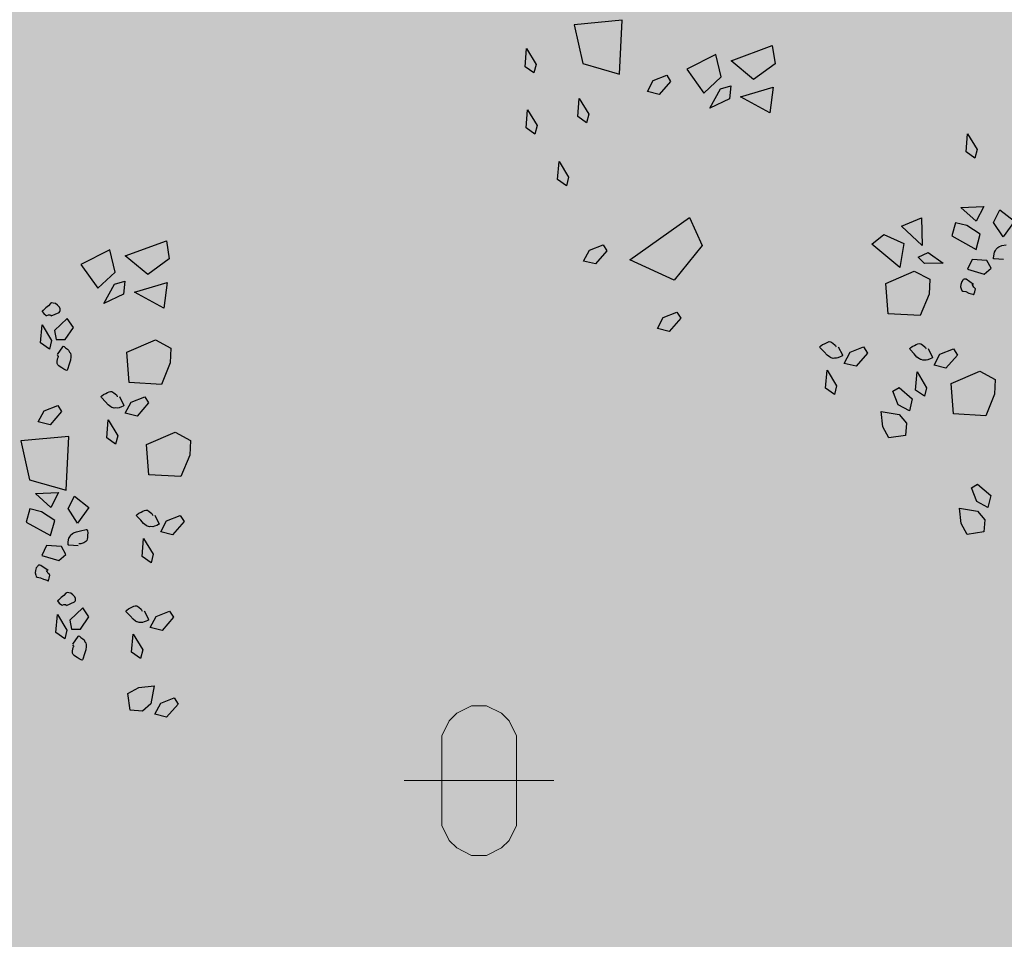
# Model space of a CAD drawing. Units: metres. Extents: x 0.004 to 0.285, y -0.008 to 0.217.
# Drawn here: x 0.081 to 0.086, y 0.168 to 0.173 of the extents above; entities that cross this region are included whole.
import ezdxf

# ---------------------------------------------------------------- set-up
doc = ezdxf.new("R2010")
doc.units = ezdxf.units.M
for name, color, linetype, lineweight in [('2', 7, 'Continuous', 13), ('Filling', 7, 'Continuous', 25), ('Obecn%%233', 7, 'Continuous', 25)]:
    doc.layers.add(name, color=color, linetype=linetype, lineweight=lineweight)

msp = doc.modelspace()

# ---------------------------------------------------------------- hatches: boundary and pattern name
at = {"layer": 'Filling', "linetype": 'ByBlock', "lineweight": 13}
h = msp.add_hatch(color=9, dxfattribs=at)
h.dxf.hatch_style = 2
h.paths.add_polyline_path([(0.0716259, 0.1844794), (0.057947, 0.1710989), (0.0567026, 0.1696497), (0.0557278, 0.1680071), (0.0550517, 0.1662207), (0.0546949, 0.1643442), (0.0546681, 0.1624343), (0.0549721, 0.1605486), (0.0555977, 0.1587439), (0.056526, 0.1570746), (0.0577292, 0.155591), (0.0674318, 0.1455516), (0.0691058, 0.1441118), (0.0710152, 0.1430031), (0.0730955, 0.142263), (0.0752762, 0.1419165), (0.0774834, 0.1419755), (0.0796424, 0.1424379), (0.0816802, 0.1432881), (0.0844047, 0.1452667), (0.0974326, 0.1578717), (0.0988022, 0.15945), (0.0998772, 0.1612419), (0.1006251, 0.1631931), (0.1010231, 0.1652446), (0.1010592, 0.1673339), (0.1007323, 0.1693978), (0.1000523, 0.1713738), (0.0990399, 0.1732018), (0.0977257, 0.1748264), (0.0886543, 0.1842316), (0.0870689, 0.1856104), (0.0852673, 0.1866915), (0.0833047, 0.1874419), (0.0812414, 0.1878384), (0.0791405, 0.187869), (0.0770666, 0.1875326), (0.075083, 0.1868397), (0.0732507, 0.1858114)])

# ---------------------------------------------------------------- linework, layer by layer
at = {"layer": '2', "color": 7, "linetype": 'ByBlock', "lineweight": 13}
for p, q in [((0.083025, 0.1691259), (0.083105, 0.1691659)), ((0.083025, 0.1691259), (0.083105, 0.1691659)), ((0.083105, 0.1691659), (0.083185, 0.1691659)), ((0.083105, 0.1691659), (0.083185, 0.1691659)), ((0.083185, 0.1691659), (0.083265, 0.1691259)), ((0.083185, 0.1691659), (0.083265, 0.1691259)), ((0.082945, 0.1690059), (0.082985, 0.1690859)), ((0.082945, 0.1690059), (0.082985, 0.1690859)), ((0.082985, 0.1690859), (0.083025, 0.1691259)), ((0.082985, 0.1690859), (0.083025, 0.1691259)), ((0.083265, 0.1691259), (0.083305, 0.1690859)), ((0.083265, 0.1691259), (0.083305, 0.1690859)), ((0.083305, 0.1690859), (0.083345, 0.1690059)), ((0.083305, 0.1690859), (0.083345, 0.1690059)), ((0.082945, 0.1685259), (0.082945, 0.1690059)), ((0.082945, 0.1685259), (0.082945, 0.1690059)), ((0.083345, 0.1690059), (0.083345, 0.1685259)), ((0.083345, 0.1690059), (0.083345, 0.1685259)), ((0.082745, 0.1687659), (0.083545, 0.1687659)), ((0.082745, 0.1687659), (0.083545, 0.1687659)), ((0.082985, 0.1684459), (0.082945, 0.1685259)), ((0.082985, 0.1684459), (0.082945, 0.1685259)), ((0.083345, 0.1685259), (0.083305, 0.1684459)), ((0.083345, 0.1685259), (0.083305, 0.1684459)), ((0.083025, 0.1684059), (0.082985, 0.1684459)), ((0.083025, 0.1684059), (0.082985, 0.1684459)), ((0.083105, 0.1683659), (0.083025, 0.1684059)), ((0.083105, 0.1683659), (0.083025, 0.1684059)), ((0.083265, 0.1684059), (0.083185, 0.1683659)), ((0.083265, 0.1684059), (0.083185, 0.1683659)), ((0.083305, 0.1684459), (0.083265, 0.1684059)), ((0.083305, 0.1684459), (0.083265, 0.1684059)), ((0.083185, 0.1683659), (0.083105, 0.1683659)), ((0.083185, 0.1683659), (0.083105, 0.1683659))]:
    msp.add_line(p, q, dxfattribs=at)
at = {"layer": 'Obecn%%233', "color": 7, "linetype": 'ByBlock', "lineweight": 25}
for p, q in [((0.0839109, 0.1728315), (0.0836528, 0.1728077)), ((0.0838957, 0.1725438), (0.0839109, 0.1728315)), ((0.0836528, 0.1728077), (0.0837001, 0.1726006)), ((0.0833908, 0.1725832), (0.083399, 0.17268)), ((0.083399, 0.17268), (0.0834501, 0.1725955)), ((0.0844927, 0.1726153), (0.084713, 0.1726969)), ((0.084713, 0.1726969), (0.0847285, 0.1725992)), ((0.0844103, 0.1726475), (0.0842564, 0.1725692)), ((0.0844397, 0.1725289), (0.0844103, 0.1726475)), ((0.0846133, 0.1725154), (0.0844927, 0.1726153)), ((0.0834383, 0.1725498), (0.0833908, 0.1725832)), ((0.0834501, 0.1725955), (0.0834383, 0.1725498)), ((0.0837001, 0.1726006), (0.0838957, 0.1725438)), ((0.0842564, 0.1725692), (0.0843462, 0.1724422)), ((0.0847285, 0.1725992), (0.0846133, 0.1725154)), ((0.0840448, 0.1724497), (0.0840764, 0.1725091)), ((0.0840764, 0.1725091), (0.084149, 0.1725381)), ((0.084149, 0.1725381), (0.0841694, 0.1725047)), ((0.0843462, 0.1724422), (0.0844397, 0.1725289)), ((0.0841694, 0.1725047), (0.084108, 0.1724348)), ((0.0841694, 0.1725047), (0.0841694, 0.1725047)), ((0.0843787, 0.1723616), (0.0844361, 0.1724651)), ((0.0844361, 0.1724651), (0.0844905, 0.1724804)), ((0.0844905, 0.1724804), (0.0844843, 0.172411)), ((0.0845428, 0.1724217), (0.0847172, 0.1724742)), ((0.0847172, 0.1724742), (0.0846993, 0.1723365)), ((0.0836722, 0.1723173), (0.0836805, 0.1724139)), ((0.0836805, 0.1724139), (0.0837313, 0.1723296)), ((0.084108, 0.1724348), (0.0840448, 0.1724497)), ((0.0844843, 0.172411), (0.0843787, 0.1723616)), ((0.0846993, 0.1723365), (0.0845428, 0.1724217)), ((0.083396, 0.1722559), (0.0834043, 0.1723525)), ((0.0834043, 0.1723525), (0.0834551, 0.1722682)), ((0.0837198, 0.1722835), (0.0836722, 0.1723173)), ((0.0837313, 0.1723296), (0.0837198, 0.1722835)), ((0.0834434, 0.1722221), (0.083396, 0.1722559)), ((0.0834551, 0.1722682), (0.0834434, 0.1722221)), ((0.0857493, 0.172128), (0.0857577, 0.1722246)), ((0.0857577, 0.1722246), (0.0858085, 0.1721402)), ((0.0858085, 0.1721402), (0.0857967, 0.1720944)), ((0.0857967, 0.1720944), (0.0857493, 0.172128)), ((0.0835647, 0.1719796), (0.083573, 0.1720764)), ((0.083573, 0.1720764), (0.0836239, 0.1719918)), ((0.0836123, 0.1719462), (0.0835647, 0.1719796)), ((0.0836239, 0.1719918), (0.0836123, 0.1719462)), ((0.0857212, 0.1718307), (0.0858451, 0.1718356)), ((0.0858037, 0.1717571), (0.0857212, 0.1718307)), ((0.0858451, 0.1718356), (0.0858037, 0.1717571)), ((0.083951, 0.1715502), (0.0842702, 0.1717767)), ((0.0842702, 0.1717767), (0.0843372, 0.1716263)), ((0.0854036, 0.1717306), (0.0855105, 0.1717753)), ((0.0855105, 0.1717753), (0.0855141, 0.1716265)), ((0.0858963, 0.1717506), (0.0859303, 0.1718172)), ((0.0859303, 0.1718172), (0.0860075, 0.1717569)), ((0.0855141, 0.1716265), (0.0854036, 0.1717306)), ((0.0856923, 0.1717488), (0.0856726, 0.1716779)), ((0.085754, 0.1717333), (0.0856923, 0.1717488)), ((0.0858248, 0.1716868), (0.085754, 0.1717333)), ((0.0859474, 0.1716728), (0.0858963, 0.1717506)), ((0.0858963, 0.1717506), (0.0858963, 0.1717506)), ((0.0860075, 0.1717569), (0.0859474, 0.1716728)), ((0.0852447, 0.1716347), (0.0853086, 0.1716865)), ((0.0853086, 0.1716865), (0.0854172, 0.1716385)), ((0.0856726, 0.1716779), (0.0858031, 0.171606)), ((0.0858031, 0.171606), (0.0858248, 0.1716868)), ((0.081252, 0.1715712), (0.0814723, 0.1716528)), ((0.0814723, 0.1716528), (0.0814877, 0.1715551)), ((0.0837352, 0.1716027), (0.0838079, 0.1716314)), ((0.0838079, 0.1716314), (0.0838282, 0.1715982)), ((0.0843372, 0.1716263), (0.084188, 0.1714416)), ((0.0853954, 0.1715099), (0.0852447, 0.1716347)), ((0.0854172, 0.1716385), (0.0853954, 0.1715099)), ((0.0859096, 0.1716078), (0.0859174, 0.1716147)), ((0.0859174, 0.1716147), (0.0859196, 0.1716167)), ((0.0859196, 0.1716167), (0.085925, 0.1716198)), ((0.085925, 0.1716198), (0.0859408, 0.1716267)), ((0.0859408, 0.1716267), (0.0859632, 0.1716311)), ((0.0811696, 0.1716034), (0.0810157, 0.1715251)), ((0.081199, 0.1714848), (0.0811696, 0.1716034)), ((0.0813725, 0.1714713), (0.081252, 0.1715712)), ((0.0837038, 0.1715433), (0.0837352, 0.1716027)), ((0.0838282, 0.1715982), (0.0837668, 0.1715283)), ((0.0838282, 0.1715982), (0.0838282, 0.1715982)), ((0.0854936, 0.1715644), (0.0855463, 0.1715889)), ((0.0855274, 0.1715315), (0.0854936, 0.1715644)), ((0.0855463, 0.1715889), (0.0856259, 0.1715332)), ((0.0858959, 0.1715608), (0.0858972, 0.1715704)), ((0.0858963, 0.1715557), (0.0858959, 0.1715608)), ((0.0858972, 0.1715704), (0.0858987, 0.1715833)), ((0.0858987, 0.1715833), (0.0859007, 0.171592)), ((0.0859007, 0.171592), (0.0859068, 0.1716011)), ((0.0859068, 0.1716011), (0.0859096, 0.1716078)), ((0.0810157, 0.1715251), (0.0811054, 0.1713983)), ((0.0814877, 0.1715551), (0.0813725, 0.1714713)), ((0.0837668, 0.1715283), (0.0837038, 0.1715433)), ((0.084188, 0.1714416), (0.083951, 0.1715502)), ((0.0856259, 0.1715332), (0.0855274, 0.1715315)), ((0.0857817, 0.1715528), (0.0857563, 0.1715003)), ((0.0858604, 0.1715473), (0.0857817, 0.1715528)), ((0.0858464, 0.1714732), (0.0858841, 0.1715057)), ((0.0858841, 0.1715057), (0.0858604, 0.1715473)), ((0.0858982, 0.1715555), (0.0858963, 0.1715557)), ((0.0859002, 0.1715553), (0.0858982, 0.1715555)), ((0.0859496, 0.1715524), (0.0859002, 0.1715553)), ((0.0811054, 0.1713983), (0.081199, 0.1714848)), ((0.0853194, 0.1714238), (0.0854722, 0.1714905)), ((0.0854722, 0.1714905), (0.085555, 0.1714462)), ((0.0857563, 0.1715003), (0.0858464, 0.1714732)), ((0.081138, 0.1713175), (0.0811953, 0.171421)), ((0.0811953, 0.171421), (0.0812497, 0.1714363)), ((0.0812497, 0.1714363), (0.0812435, 0.1713669)), ((0.0813021, 0.1713776), (0.0814765, 0.1714301)), ((0.0814765, 0.1714301), (0.0814586, 0.1712924)), ((0.0853321, 0.1712616), (0.0853194, 0.1714238)), ((0.085555, 0.1714462), (0.0855517, 0.1713664)), ((0.0857214, 0.1714191), (0.0857198, 0.1714062)), ((0.0857198, 0.1714062), (0.0857234, 0.1713951)), ((0.0857263, 0.1714342), (0.0857214, 0.1714191)), ((0.0857321, 0.1714418), (0.0857263, 0.1714342)), ((0.0857344, 0.1714445), (0.0857321, 0.1714418)), ((0.0857386, 0.1714469), (0.0857344, 0.1714445)), ((0.0857407, 0.1714476), (0.0857386, 0.1714469)), ((0.0857446, 0.1714471), (0.0857407, 0.1714476)), ((0.0857505, 0.1714462), (0.0857446, 0.1714471)), ((0.085789, 0.1714189), (0.0857505, 0.1714462)), ((0.0857852, 0.1714131), (0.08578, 0.1714189)), ((0.08579, 0.1714035), (0.0857852, 0.1714131)), ((0.0857974, 0.171398), (0.08579, 0.1714035)), ((0.0812435, 0.1713669), (0.081138, 0.1713175)), ((0.0814586, 0.1712924), (0.0813021, 0.1713776)), ((0.0855517, 0.1713664), (0.0855041, 0.171252)), ((0.0857234, 0.1713951), (0.0857264, 0.1713868)), ((0.0857264, 0.1713868), (0.0857318, 0.1713831)), ((0.0857318, 0.1713831), (0.0857484, 0.1713802)), ((0.0857484, 0.1713802), (0.0857644, 0.171373)), ((0.0857644, 0.171373), (0.0857847, 0.1713675)), ((0.0857847, 0.1713675), (0.0857894, 0.171365)), ((0.0857894, 0.171365), (0.0857913, 0.1713648)), ((0.0857913, 0.1713648), (0.085796, 0.1713791)), ((0.085796, 0.1713791), (0.085799, 0.1713948)), ((0.085799, 0.1713948), (0.0857974, 0.171398)), ((0.0808282, 0.1712942), (0.0808134, 0.1712792)), ((0.0808422, 0.1713046), (0.0808282, 0.1712942)), ((0.0808531, 0.1713175), (0.0808422, 0.1713046)), ((0.080859, 0.1713204), (0.0808531, 0.1713175)), ((0.0808677, 0.1713189), (0.080859, 0.1713204)), ((0.0808795, 0.1713162), (0.0808677, 0.1713189)), ((0.0808896, 0.1713084), (0.0808795, 0.1713162)), ((0.0809004, 0.1712966), (0.0808896, 0.1713084)), ((0.0809038, 0.1712879), (0.0809004, 0.1712966)), ((0.0808088, 0.1712766), (0.0808076, 0.171275)), ((0.0808076, 0.171275), (0.0808176, 0.1712639)), ((0.0808134, 0.1712792), (0.0808088, 0.1712766)), ((0.0808176, 0.1712639), (0.0808296, 0.1712534)), ((0.0808296, 0.1712534), (0.0808332, 0.1712534)), ((0.0808332, 0.1712534), (0.0808419, 0.1712566)), ((0.0808419, 0.1712566), (0.0808525, 0.1712561)), ((0.0808525, 0.1712561), (0.080855, 0.1712512)), ((0.0808555, 0.1712501), (0.0808986, 0.1712695)), ((0.0808986, 0.1712695), (0.0809022, 0.1712741)), ((0.0809022, 0.1712741), (0.0809045, 0.1712775)), ((0.0809049, 0.1712844), (0.0809038, 0.1712879)), ((0.0809045, 0.1712775), (0.0809049, 0.1712795)), ((0.0809049, 0.1712795), (0.0809049, 0.1712844)), ((0.0840985, 0.1711828), (0.08413, 0.171242)), ((0.08413, 0.171242), (0.0842026, 0.1712709)), ((0.0842026, 0.1712709), (0.0842231, 0.1712378)), ((0.0855041, 0.171252), (0.0853321, 0.1712616)), ((0.0807996, 0.1711066), (0.0808077, 0.1712032)), ((0.0808077, 0.1712032), (0.0808588, 0.1711188)), ((0.0809425, 0.1712376), (0.0808741, 0.1711731)), ((0.0809311, 0.1711239), (0.0809754, 0.1711894)), ((0.0809754, 0.1711894), (0.0809425, 0.1712376)), ((0.0842231, 0.1712378), (0.0841617, 0.1711675)), ((0.0842231, 0.1712378), (0.0842231, 0.1712378)), ((0.0808741, 0.1711731), (0.080883, 0.1711242)), ((0.0841617, 0.1711675), (0.0840985, 0.1711828)), ((0.080847, 0.1710732), (0.0807996, 0.1711066)), ((0.0808588, 0.1711188), (0.080847, 0.1710732)), ((0.080883, 0.1711242), (0.0809311, 0.1711239)), ((0.0808908, 0.1710443), (0.0809182, 0.1710855)), ((0.0809182, 0.1710855), (0.0809193, 0.171087)), ((0.0809193, 0.171087), (0.0809205, 0.1710886)), ((0.0809205, 0.1710886), (0.0809251, 0.1710866)), ((0.0809251, 0.1710866), (0.080933, 0.1710803)), ((0.0812609, 0.1710563), (0.0814137, 0.1711231)), ((0.0814137, 0.1711231), (0.0814965, 0.1710786)), ((0.0849671, 0.171086), (0.0849718, 0.17109)), ((0.084968, 0.1710842), (0.0849671, 0.171086)), ((0.0849694, 0.1710805), (0.084968, 0.1710842)), ((0.0849718, 0.17109), (0.0849807, 0.1710971)), ((0.0849807, 0.1710971), (0.0849925, 0.171102)), ((0.0849925, 0.171102), (0.0850022, 0.1711072)), ((0.0850022, 0.1711072), (0.0850103, 0.1711107)), ((0.0850103, 0.1711107), (0.0850178, 0.1711132)), ((0.0850178, 0.1711132), (0.0850258, 0.1711121)), ((0.0850258, 0.1711121), (0.0850361, 0.1711056)), ((0.0850361, 0.1711056), (0.0850496, 0.171094)), ((0.0850496, 0.171094), (0.0850516, 0.1710918)), ((0.0850516, 0.1710918), (0.0850531, 0.1710882)), ((0.0850531, 0.1710882), (0.0850536, 0.1710871)), ((0.0850536, 0.1710871), (0.0850546, 0.1710845)), ((0.0850658, 0.171086), (0.0850878, 0.1710417)), ((0.085129, 0.171056), (0.0852014, 0.1710847)), ((0.0852014, 0.1710847), (0.085222, 0.1710518)), ((0.0854527, 0.17108), (0.0854616, 0.1710869)), ((0.0854616, 0.1710869), (0.0854734, 0.171092)), ((0.0854734, 0.171092), (0.085483, 0.1710971)), ((0.085483, 0.1710971), (0.0854911, 0.1711005)), ((0.0854911, 0.1711005), (0.0854989, 0.1711027)), ((0.0854989, 0.1711027), (0.0855068, 0.1711018)), ((0.0855068, 0.1711018), (0.0855169, 0.1710954)), ((0.0855169, 0.1710954), (0.0855304, 0.171084)), ((0.0855304, 0.171084), (0.0855325, 0.1710816)), ((0.0808958, 0.1710332), (0.0808908, 0.1710414)), ((0.0808929, 0.1710292), (0.0808953, 0.1710323)), ((0.0808953, 0.1710323), (0.0808958, 0.1710332)), ((0.080933, 0.1710803), (0.0809431, 0.171073)), ((0.0809431, 0.171073), (0.0809497, 0.1710668)), ((0.0809497, 0.1710668), (0.0809545, 0.171057)), ((0.0809545, 0.171057), (0.0809589, 0.171051)), ((0.0809589, 0.171051), (0.080961, 0.171041)), ((0.0809617, 0.1710318), (0.0809598, 0.1710145)), ((0.080961, 0.171041), (0.0809613, 0.1710378)), ((0.0809613, 0.1710378), (0.0809617, 0.1710318)), ((0.0812736, 0.1708941), (0.0812609, 0.1710563)), ((0.0814965, 0.1710786), (0.0814933, 0.1709989)), ((0.0849907, 0.1710587), (0.0849694, 0.1710805)), ((0.0850055, 0.1710413), (0.0849907, 0.1710587)), ((0.0850195, 0.1710311), (0.0850055, 0.1710413)), ((0.0850251, 0.1710279), (0.0850195, 0.1710311)), ((0.0850761, 0.1710313), (0.0850643, 0.1710266)), ((0.0850851, 0.1710353), (0.0850761, 0.1710313)), ((0.0850893, 0.171038), (0.0850851, 0.1710353)), ((0.0850878, 0.1710417), (0.0850886, 0.17104)), ((0.0850886, 0.17104), (0.0850893, 0.171038)), ((0.0850973, 0.1709966), (0.085129, 0.171056)), ((0.085222, 0.1710518), (0.0851606, 0.1709814)), ((0.085222, 0.1710518), (0.085222, 0.1710518)), ((0.0854481, 0.1710758), (0.0854527, 0.17108)), ((0.0854488, 0.171074), (0.0854481, 0.1710758)), ((0.0854504, 0.1710704), (0.0854488, 0.171074)), ((0.0854715, 0.1710482), (0.0854504, 0.1710704)), ((0.0854864, 0.1710308), (0.0854715, 0.1710482)), ((0.0855003, 0.1710206), (0.0854864, 0.1710308)), ((0.0855325, 0.1710816), (0.085534, 0.171078)), ((0.085534, 0.171078), (0.0855344, 0.1710771)), ((0.0855344, 0.1710771), (0.0855356, 0.1710744)), ((0.0855467, 0.171076), (0.0855688, 0.1710317)), ((0.0855688, 0.1710317), (0.0855695, 0.1710297)), ((0.0855783, 0.1709863), (0.0856098, 0.1710457)), ((0.0856098, 0.1710457), (0.0856824, 0.1710744)), ((0.0857029, 0.1710413), (0.0856415, 0.1709712)), ((0.0856824, 0.1710744), (0.0857029, 0.1710413)), ((0.0857029, 0.1710413), (0.0857029, 0.1710413)), ((0.0808884, 0.1709969), (0.0808888, 0.1710089)), ((0.0808915, 0.1709893), (0.0808884, 0.1709969)), ((0.0808888, 0.1710089), (0.0808919, 0.1710263)), ((0.0808971, 0.1709838), (0.0808915, 0.1709893)), ((0.0808919, 0.1710263), (0.0808929, 0.1710292)), ((0.0809043, 0.1709784), (0.0808971, 0.1709838)), ((0.0809135, 0.1709729), (0.0809043, 0.1709784)), ((0.0809523, 0.1709931), (0.0809438, 0.1709637)), ((0.0809598, 0.1710145), (0.0809523, 0.1709931)), ((0.0814933, 0.1709989), (0.0814456, 0.1708843)), ((0.0850276, 0.1710271), (0.0850251, 0.1710279)), ((0.0850376, 0.1710237), (0.0850276, 0.1710271)), ((0.0850448, 0.1710246), (0.0850376, 0.1710237)), ((0.0850558, 0.1710239), (0.0850448, 0.1710246)), ((0.0850643, 0.1710266), (0.0850558, 0.1710239)), ((0.0851606, 0.1709814), (0.0850973, 0.1709966)), ((0.085506, 0.1710177), (0.0855003, 0.1710206)), ((0.0855085, 0.1710166), (0.085506, 0.1710177)), ((0.0855185, 0.1710135), (0.0855085, 0.1710166)), ((0.0855256, 0.1710144), (0.0855185, 0.1710135)), ((0.0855367, 0.1710137), (0.0855256, 0.1710144)), ((0.0855452, 0.1710162), (0.0855367, 0.1710137)), ((0.085557, 0.1710213), (0.0855452, 0.1710162)), ((0.0855661, 0.1710253), (0.085557, 0.1710213)), ((0.0855703, 0.1710279), (0.0855661, 0.1710253)), ((0.0855695, 0.1710297), (0.0855703, 0.1710279)), ((0.0856415, 0.1709712), (0.0855783, 0.1709863)), ((0.0809237, 0.1709651), (0.0809135, 0.1709729)), ((0.0809343, 0.1709608), (0.0809237, 0.1709651)), ((0.0809402, 0.1709588), (0.0809343, 0.1709608)), ((0.0809413, 0.1709604), (0.0809402, 0.1709588)), ((0.0809438, 0.1709637), (0.0809413, 0.1709604)), ((0.084998, 0.1708642), (0.0850063, 0.1709612)), ((0.0850063, 0.1709612), (0.0850571, 0.1708764)), ((0.085479, 0.1708542), (0.0854871, 0.1709507)), ((0.0854871, 0.1709507), (0.0855382, 0.1708664)), ((0.0856697, 0.1708891), (0.0858225, 0.1709559)), ((0.0858225, 0.1709559), (0.0859053, 0.1709111)), ((0.0814456, 0.1708843), (0.0812736, 0.1708941)), ((0.0850571, 0.1708764), (0.0850455, 0.1708308)), ((0.0856823, 0.1707267), (0.0856697, 0.1708891)), ((0.0859053, 0.1709111), (0.0859021, 0.1708317)), ((0.0811228, 0.1708196), (0.0811274, 0.1708238)), ((0.0811274, 0.1708238), (0.0811362, 0.1708307)), ((0.0811362, 0.1708307), (0.081148, 0.1708358)), ((0.081148, 0.1708358), (0.0811576, 0.1708409)), ((0.0811576, 0.1708409), (0.0811659, 0.1708443)), ((0.0811659, 0.1708443), (0.0811735, 0.1708465)), ((0.0811735, 0.1708465), (0.0811814, 0.1708456)), ((0.0811814, 0.1708456), (0.0811916, 0.1708394)), ((0.0811916, 0.1708394), (0.081205, 0.1708278)), ((0.081205, 0.1708278), (0.0812072, 0.1708253)), ((0.0812072, 0.1708253), (0.0812086, 0.1708216)), ((0.0812086, 0.1708216), (0.081209, 0.1708209)), ((0.081209, 0.1708209), (0.0812102, 0.1708182)), ((0.0812213, 0.1708198), (0.0812434, 0.1707755)), ((0.0850455, 0.1708308), (0.084998, 0.1708642)), ((0.0853582, 0.1708475), (0.0853913, 0.170868)), ((0.0853869, 0.1707747), (0.0853582, 0.1708475)), ((0.0853913, 0.170868), (0.0854614, 0.1708066)), ((0.0855264, 0.1708208), (0.085479, 0.1708542)), ((0.0855382, 0.1708664), (0.0855264, 0.1708208)), ((0.0859021, 0.1708317), (0.0858542, 0.1707171)), ((0.0808189, 0.1707432), (0.0808916, 0.1707717)), ((0.0808916, 0.1707717), (0.0809119, 0.1707386)), ((0.0811234, 0.170818), (0.0811228, 0.1708196)), ((0.0811251, 0.1708142), (0.0811234, 0.170818)), ((0.0811462, 0.170792), (0.0811251, 0.1708142)), ((0.0811611, 0.1707746), (0.0811462, 0.170792)), ((0.0811749, 0.1707646), (0.0811611, 0.1707746)), ((0.0812408, 0.1707688), (0.0812317, 0.170765)), ((0.0812449, 0.1707717), (0.0812408, 0.1707688)), ((0.0812434, 0.1707755), (0.0812441, 0.1707735)), ((0.0812441, 0.1707735), (0.0812449, 0.1707717)), ((0.0812529, 0.1707301), (0.0812844, 0.1707895)), ((0.0812844, 0.1707895), (0.0813571, 0.1708182)), ((0.0813775, 0.1707851), (0.0813161, 0.1707152)), ((0.0813571, 0.1708182), (0.0813775, 0.1707851)), ((0.0813775, 0.1707851), (0.0813775, 0.1707851)), ((0.0854464, 0.1707434), (0.0853869, 0.1707747)), ((0.0854614, 0.1708066), (0.0854464, 0.1707434)), ((0.0807875, 0.1706836), (0.0808189, 0.1707432)), ((0.0809119, 0.1707386), (0.0808505, 0.1706687)), ((0.0809119, 0.1707386), (0.0809119, 0.1707386)), ((0.0811806, 0.1707615), (0.0811749, 0.1707646)), ((0.0811832, 0.1707606), (0.0811806, 0.1707615)), ((0.0811932, 0.1707573), (0.0811832, 0.1707606)), ((0.0812002, 0.1707582), (0.0811932, 0.1707573)), ((0.0812113, 0.1707575), (0.0812002, 0.1707582)), ((0.0812199, 0.1707599), (0.0812113, 0.1707575)), ((0.0812317, 0.170765), (0.0812199, 0.1707599)), ((0.0813161, 0.1707152), (0.0812529, 0.1707301)), ((0.0853034, 0.1706582), (0.0852945, 0.17074)), ((0.0852945, 0.17074), (0.0853908, 0.1707229)), ((0.0853908, 0.1707229), (0.0854302, 0.1706775)), ((0.0858542, 0.1707171), (0.0856823, 0.1707267)), ((0.0808505, 0.1706687), (0.0807875, 0.1706836)), ((0.0811536, 0.170598), (0.0811618, 0.1706945)), ((0.0811618, 0.1706945), (0.0812128, 0.1706102)), ((0.0854302, 0.1706775), (0.0854249, 0.1706119)), ((0.0812128, 0.1706102), (0.081201, 0.1705646)), ((0.0813661, 0.1705626), (0.0815187, 0.1706298)), ((0.0815187, 0.1706298), (0.0816015, 0.170585)), ((0.0853361, 0.1705987), (0.0853034, 0.1706582)), ((0.0854249, 0.1706119), (0.0853361, 0.1705987)), ((0.0809515, 0.1706057), (0.0806936, 0.1705819)), ((0.0806936, 0.1705819), (0.0807408, 0.1703748)), ((0.0809363, 0.170318), (0.0809515, 0.1706057)), ((0.081201, 0.1705646), (0.0811536, 0.170598)), ((0.0813788, 0.1704004), (0.0813661, 0.1705626)), ((0.0816015, 0.170585), (0.0815985, 0.1705056)), ((0.0815985, 0.1705056), (0.0815506, 0.170391)), ((0.0815506, 0.170391), (0.0813788, 0.1704004)), ((0.0807408, 0.1703748), (0.0809363, 0.170318)), ((0.0857778, 0.1703309), (0.0858108, 0.1703513)), ((0.0858108, 0.1703513), (0.0858808, 0.1702899)), ((0.0807717, 0.1703007), (0.0808956, 0.1703056)), ((0.0808542, 0.170227), (0.0807717, 0.1703007)), ((0.0808956, 0.1703056), (0.0808542, 0.170227)), ((0.0858064, 0.1702581), (0.0857778, 0.1703309)), ((0.0809469, 0.1702206), (0.0809809, 0.1702871)), ((0.0809809, 0.1702871), (0.081058, 0.1702268)), ((0.0858659, 0.1702267), (0.0858064, 0.1702581)), ((0.0858808, 0.1702899), (0.0858659, 0.1702267)), ((0.0807427, 0.1702188), (0.080723, 0.1701474)), ((0.0808045, 0.1702032), (0.0807427, 0.1702188)), ((0.0808755, 0.1701567), (0.0808045, 0.1702032)), ((0.0809979, 0.1701427), (0.0809469, 0.1702206)), ((0.0809469, 0.1702206), (0.0809469, 0.1702206)), ((0.081058, 0.1702268), (0.0809979, 0.1701427)), ((0.0813121, 0.1701852), (0.0813168, 0.1701894)), ((0.0813168, 0.1701894), (0.0813256, 0.1701963)), ((0.0813256, 0.1701963), (0.0813374, 0.1702015)), ((0.0813374, 0.1702015), (0.0813469, 0.1702066)), ((0.0813469, 0.1702066), (0.081355, 0.1702099)), ((0.081355, 0.1702099), (0.0813628, 0.1702121)), ((0.0813628, 0.1702121), (0.0813707, 0.1702112)), ((0.0813707, 0.1702112), (0.081381, 0.1702048)), ((0.081381, 0.1702048), (0.0813943, 0.1701934)), ((0.0813943, 0.1701934), (0.0813964, 0.170191)), ((0.0813964, 0.170191), (0.0813979, 0.1701872)), ((0.0857231, 0.1701413), (0.0857139, 0.1702232)), ((0.0857139, 0.1702232), (0.0858102, 0.1702063)), ((0.0858102, 0.1702063), (0.0858499, 0.1701609)), ((0.080723, 0.1701474), (0.0808535, 0.170076)), ((0.0808535, 0.170076), (0.0808755, 0.1701567)), ((0.0813128, 0.1701834), (0.0813121, 0.1701852)), ((0.0813143, 0.1701799), (0.0813128, 0.1701834)), ((0.0813356, 0.1701576), (0.0813143, 0.1701799)), ((0.0813504, 0.1701403), (0.0813356, 0.1701576)), ((0.0813643, 0.17013), (0.0813504, 0.1701403)), ((0.0813979, 0.1701872), (0.0813983, 0.1701865)), ((0.0813983, 0.1701865), (0.0813995, 0.1701839)), ((0.0814106, 0.1701854), (0.0814326, 0.1701412)), ((0.0814343, 0.1701374), (0.0814301, 0.1701347)), ((0.0814326, 0.1701412), (0.0814335, 0.1701392)), ((0.0814335, 0.1701392), (0.0814343, 0.1701374)), ((0.0814423, 0.1700958), (0.0814738, 0.1701552)), ((0.0814738, 0.1701552), (0.0815464, 0.1701839)), ((0.0815668, 0.1701507), (0.0815054, 0.1700806)), ((0.0815464, 0.1701839), (0.0815668, 0.1701507)), ((0.0815668, 0.1701507), (0.0815668, 0.1701507)), ((0.0857557, 0.1700821), (0.0857231, 0.1701413)), ((0.0858499, 0.1701609), (0.0858444, 0.1700952)), ((0.0809602, 0.1700777), (0.0809679, 0.1700846)), ((0.0809679, 0.1700846), (0.0809702, 0.1700864)), ((0.0809702, 0.1700864), (0.0809756, 0.1700898)), ((0.0809756, 0.1700898), (0.0809913, 0.1700967)), ((0.0809913, 0.1700967), (0.0810137, 0.1701011)), ((0.0810137, 0.1701011), (0.0810434, 0.1701082)), ((0.0810434, 0.1701082), (0.0810473, 0.1701078)), ((0.0810473, 0.1701078), (0.0810493, 0.1701073)), ((0.0810493, 0.1701073), (0.0810506, 0.1701016)), ((0.0810506, 0.1701016), (0.0810521, 0.1700904)), ((0.0810521, 0.1700904), (0.0810506, 0.1700775)), ((0.0813698, 0.1701271), (0.0813643, 0.17013)), ((0.0813724, 0.170126), (0.0813698, 0.1701271)), ((0.0813824, 0.1701229), (0.0813724, 0.170126)), ((0.0813895, 0.1701238), (0.0813824, 0.1701229)), ((0.0814005, 0.1701231), (0.0813895, 0.1701238)), ((0.0814091, 0.1701256), (0.0814005, 0.1701231)), ((0.081421, 0.1701307), (0.0814091, 0.1701256)), ((0.0814301, 0.1701347), (0.081421, 0.1701307)), ((0.0815054, 0.1700806), (0.0814423, 0.1700958)), ((0.0858444, 0.1700952), (0.0857557, 0.1700821)), ((0.0809464, 0.1700308), (0.0809477, 0.1700404)), ((0.0809469, 0.1700257), (0.0809464, 0.1700308)), ((0.0809477, 0.1700404), (0.0809492, 0.1700533)), ((0.0809492, 0.1700533), (0.0809512, 0.170062)), ((0.0809512, 0.170062), (0.0809573, 0.1700711)), ((0.0809573, 0.1700711), (0.0809602, 0.1700777)), ((0.0810073, 0.1700321), (0.0810044, 0.1700324)), ((0.0810083, 0.1700321), (0.0810073, 0.1700321)), ((0.0810121, 0.1700317), (0.0810083, 0.1700321)), ((0.0810152, 0.1700321), (0.0810121, 0.1700317)), ((0.0810319, 0.1700379), (0.0810152, 0.1700321)), ((0.0810425, 0.1700437), (0.0810319, 0.1700379)), ((0.0810472, 0.1700499), (0.0810425, 0.1700437)), ((0.0810492, 0.1700577), (0.0810472, 0.1700499)), ((0.0810503, 0.1700666), (0.0810492, 0.1700577)), ((0.0810506, 0.1700775), (0.0810503, 0.1700666)), ((0.0813429, 0.1699636), (0.081351, 0.1700602)), ((0.081351, 0.1700602), (0.0814021, 0.1699758)), ((0.0808321, 0.1700228), (0.0808068, 0.1699703)), ((0.0809109, 0.1700172), (0.0808321, 0.1700228)), ((0.0809346, 0.1699756), (0.0809109, 0.1700172)), ((0.0809487, 0.1700255), (0.0809469, 0.1700257)), ((0.0809507, 0.1700252), (0.0809487, 0.1700255)), ((0.081, 0.1700219), (0.0809507, 0.1700252)), ((0.0808068, 0.1699703), (0.0808969, 0.1699431)), ((0.0808969, 0.1699431), (0.0809346, 0.1699756)), ((0.0813903, 0.1699302), (0.0813429, 0.1699636)), ((0.0814021, 0.1699758), (0.0813903, 0.1699302)), ((0.080772, 0.1698891), (0.0807703, 0.1698762)), ((0.0807703, 0.1698762), (0.080774, 0.169865)), ((0.0807768, 0.1699042), (0.080772, 0.1698891)), ((0.0807827, 0.1699115), (0.0807768, 0.1699042)), ((0.0807849, 0.1699142), (0.0807827, 0.1699115)), ((0.0807891, 0.1699169), (0.0807849, 0.1699142)), ((0.0807913, 0.1699173), (0.0807891, 0.1699169)), ((0.0807951, 0.1699171), (0.0807913, 0.1699173)), ((0.080801, 0.1699162), (0.0807951, 0.1699171)), ((0.0808395, 0.1698888), (0.080801, 0.1699162)), ((0.0808357, 0.1698831), (0.0808305, 0.1698888)), ((0.0808405, 0.1698735), (0.0808357, 0.1698831)), ((0.0808479, 0.1698677), (0.0808405, 0.1698735)), ((0.080774, 0.169865), (0.0807769, 0.1698564)), ((0.0807769, 0.1698564), (0.0807823, 0.169853)), ((0.0807823, 0.169853), (0.0807989, 0.1698497)), ((0.0807989, 0.1698497), (0.0808149, 0.1698428)), ((0.0808149, 0.1698428), (0.0808352, 0.1698374)), ((0.0808352, 0.1698374), (0.0808399, 0.1698348)), ((0.0808399, 0.1698348), (0.0808418, 0.1698346)), ((0.0808418, 0.1698346), (0.0808465, 0.169849)), ((0.0808465, 0.169849), (0.0808495, 0.1698644)), ((0.0808495, 0.1698644), (0.0808479, 0.1698677)), ((0.0809355, 0.1697687), (0.0809245, 0.1697558)), ((0.0809413, 0.1697716), (0.0809355, 0.1697687)), ((0.08095, 0.16977), (0.0809413, 0.1697716)), ((0.0809617, 0.1697674), (0.08095, 0.16977)), ((0.0809719, 0.1697596), (0.0809617, 0.1697674)), ((0.0808911, 0.1697278), (0.0808899, 0.1697262)), ((0.0808899, 0.1697262), (0.0808999, 0.1697148)), ((0.0808957, 0.1697306), (0.0808911, 0.1697278)), ((0.0809105, 0.1697453), (0.0808957, 0.1697306)), ((0.0808999, 0.1697148), (0.0809119, 0.1697048)), ((0.0809245, 0.1697558), (0.0809105, 0.1697453)), ((0.0809379, 0.1697013), (0.080981, 0.1697209)), ((0.0809827, 0.1697478), (0.0809719, 0.1697596)), ((0.080981, 0.1697209), (0.0809845, 0.1697253)), ((0.080986, 0.1697389), (0.0809827, 0.1697478)), ((0.0809845, 0.1697253), (0.0809869, 0.1697286)), ((0.0809873, 0.1697358), (0.080986, 0.1697389)), ((0.0809869, 0.1697286), (0.0809873, 0.1697306)), ((0.0809873, 0.1697306), (0.0809873, 0.1697358)), ((0.0809119, 0.1697048), (0.0809156, 0.1697046)), ((0.0809156, 0.1697046), (0.0809243, 0.1697077)), ((0.0809243, 0.1697077), (0.080935, 0.1697073)), ((0.080935, 0.1697073), (0.0809373, 0.1697024)), ((0.081025, 0.1696888), (0.0809564, 0.1696241)), ((0.0810578, 0.1696408), (0.081025, 0.1696888)), ((0.0812557, 0.1696735), (0.0812604, 0.1696779)), ((0.0812566, 0.1696717), (0.0812557, 0.1696735)), ((0.081258, 0.1696681), (0.0812566, 0.1696717)), ((0.0812793, 0.1696461), (0.081258, 0.1696681)), ((0.0812604, 0.1696779), (0.0812693, 0.1696848)), ((0.0812693, 0.1696848), (0.0812811, 0.1696899)), ((0.0812811, 0.1696899), (0.0812908, 0.1696948)), ((0.0812908, 0.1696948), (0.0812989, 0.1696984)), ((0.0812989, 0.1696984), (0.0813064, 0.1697006)), ((0.0813064, 0.1697006), (0.0813144, 0.1696997)), ((0.0813144, 0.1696997), (0.0813247, 0.1696933)), ((0.0813247, 0.1696933), (0.0813381, 0.1696819)), ((0.0813381, 0.1696819), (0.0813401, 0.1696795)), ((0.0813401, 0.1696795), (0.0813417, 0.1696757)), ((0.0813417, 0.1696757), (0.0813421, 0.1696748)), ((0.0813421, 0.1696748), (0.0813432, 0.1696721)), ((0.0813544, 0.1696735), (0.0813764, 0.1696294)), ((0.0814176, 0.1696437), (0.08149, 0.1696721)), ((0.08149, 0.1696721), (0.0815106, 0.1696392)), ((0.0808818, 0.1695578), (0.0808901, 0.1696546)), ((0.0808901, 0.1696546), (0.080941, 0.16957)), ((0.0809564, 0.1696241), (0.0809653, 0.1695756)), ((0.0810134, 0.1695753), (0.0810578, 0.1696408)), ((0.0812941, 0.1696287), (0.0812793, 0.1696461)), ((0.0813081, 0.1696185), (0.0812941, 0.1696287)), ((0.0813136, 0.1696156), (0.0813081, 0.1696185)), ((0.0813162, 0.1696145), (0.0813136, 0.1696156)), ((0.0813262, 0.1696114), (0.0813162, 0.1696145)), ((0.0813334, 0.1696121), (0.0813262, 0.1696114)), ((0.0813443, 0.1696116), (0.0813334, 0.1696121)), ((0.0813529, 0.1696141), (0.0813443, 0.1696116)), ((0.0813647, 0.1696192), (0.0813529, 0.1696141)), ((0.0813737, 0.1696227), (0.0813647, 0.1696192)), ((0.0813779, 0.1696258), (0.0813737, 0.1696227)), ((0.0813764, 0.1696294), (0.0813771, 0.1696276)), ((0.0813771, 0.1696276), (0.0813779, 0.1696258)), ((0.0813859, 0.169584), (0.0814176, 0.1696437)), ((0.0815106, 0.1696392), (0.0814492, 0.1695691)), ((0.0815106, 0.1696392), (0.0815106, 0.1696392)), ((0.0809293, 0.1695244), (0.0808818, 0.1695578)), ((0.080941, 0.16957), (0.0809293, 0.1695244)), ((0.0809653, 0.1695756), (0.0810134, 0.1695753)), ((0.0814492, 0.1695691), (0.0813859, 0.169584)), ((0.0809731, 0.1694955), (0.0810005, 0.1695366)), ((0.0810005, 0.1695366), (0.0810017, 0.1695382)), ((0.0810017, 0.1695382), (0.0810029, 0.1695397)), ((0.0810029, 0.1695397), (0.0810074, 0.1695377)), ((0.0810074, 0.1695377), (0.0810153, 0.1695317)), ((0.0810153, 0.1695317), (0.0810254, 0.1695239)), ((0.0810254, 0.1695239), (0.081032, 0.1695179)), ((0.081032, 0.1695179), (0.081037, 0.1695079)), ((0.081037, 0.1695079), (0.0810412, 0.1695021)), ((0.0812866, 0.1694519), (0.0812949, 0.1695486)), ((0.0812949, 0.1695486), (0.0813457, 0.1694643)), ((0.0809706, 0.1694478), (0.0809711, 0.1694599)), ((0.0809711, 0.1694599), (0.0809744, 0.1694772)), ((0.0809783, 0.1694843), (0.0809731, 0.1694926)), ((0.0809744, 0.1694772), (0.0809753, 0.1694803)), ((0.0809753, 0.1694803), (0.0809777, 0.1694835)), ((0.0809777, 0.1694835), (0.0809783, 0.1694843)), ((0.0810421, 0.1694659), (0.0810345, 0.1694443)), ((0.0810412, 0.1695021), (0.0810433, 0.1694919)), ((0.081044, 0.169483), (0.0810421, 0.1694659)), ((0.0810433, 0.1694919), (0.0810438, 0.1694892)), ((0.0810438, 0.1694892), (0.081044, 0.169483)), ((0.0813341, 0.1694183), (0.0812866, 0.1694519)), ((0.0813457, 0.1694643), (0.0813341, 0.1694183)), ((0.0809738, 0.1694407), (0.0809706, 0.1694478)), ((0.0809796, 0.1694352), (0.0809738, 0.1694407)), ((0.0809866, 0.1694298), (0.0809796, 0.1694352)), ((0.0809958, 0.1694238), (0.0809866, 0.1694298)), ((0.0810061, 0.1694163), (0.0809958, 0.1694238)), ((0.0810165, 0.1694123), (0.0810061, 0.1694163)), ((0.0810225, 0.16941), (0.0810165, 0.1694123)), ((0.0810238, 0.1694116), (0.0810225, 0.16941)), ((0.081026, 0.1694149), (0.0810238, 0.1694116)), ((0.0810345, 0.1694443), (0.081026, 0.1694149)), ((0.0812662, 0.1692307), (0.0813251, 0.1692632)), ((0.0813251, 0.1692632), (0.0814071, 0.1692723)), ((0.0814071, 0.1692723), (0.0813901, 0.1691762)), ((0.0812793, 0.1691419), (0.0812662, 0.1692307)), ((0.0814422, 0.16918), (0.0815146, 0.1692084)), ((0.0815146, 0.1692084), (0.0815352, 0.1691753)), ((0.0813448, 0.1691363), (0.0812793, 0.1691419)), ((0.0813901, 0.1691762), (0.0813448, 0.1691363)), ((0.0814105, 0.1691203), (0.0814422, 0.16918)), ((0.0815352, 0.1691753), (0.0814738, 0.1691054)), ((0.0814738, 0.1691054), (0.0814105, 0.1691203))]:
    msp.add_line(p, q, dxfattribs=at)

doc.saveas('drawing.dxf')
